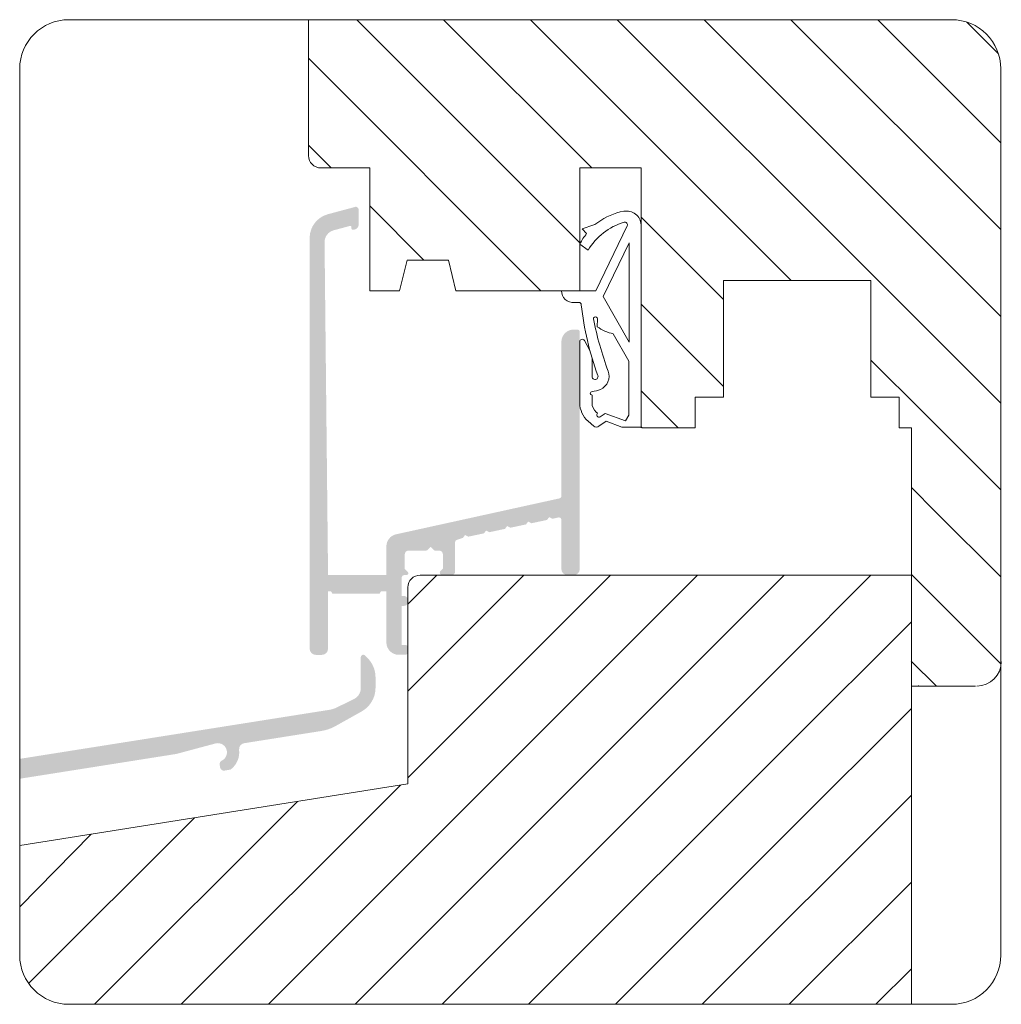
# Model space of a CAD drawing. Units: millimetres. Extents: x 257 to 433, y 120 to 201.
import ezdxf

# ---------------------------------------------------------------- set-up
doc = ezdxf.new("R2010")
doc.units = ezdxf.units.MM
doc.layers.get('0').update_dxf_attribs({"lineweight": 35})
doc.layers.add('AFBEELDINGEN', color=150, linetype='Continuous')
doc.layers.add('PROFIEL', color=7, linetype='Continuous', lineweight=35)

msp = doc.modelspace()

# ---------------------------------------------------------------- hatches: boundary and pattern name
at = {"linetype": 'ByBlock', "lineweight": 40}
h = msp.add_hatch(color=7, dxfattribs=at)
edge = h.paths.add_edge_path()
edge.add_line((291.2772539219254, 155.000387109458), (292.0272538148092, 155.0003871094588))
edge.add_arc((292.0272538148092, 155.3003871094587), 0.2999999999999829, 270, 359.9999999999783)
edge.add_line((292.3272538148092, 155.3003871094586), (292.3272538148091, 157.6880943285228))
edge.add_arc((292.527253814809, 157.6880943285228), 0.1999999999999318, 102.3999999999657, 180, ccw=False)
edge.add_line((292.4843067493757, 157.8834287841896), (292.9602407066149, 158.0413116350055))
edge.add_line((292.9602407066149, 158.0413116350055), (293.1404077353586, 158.2722933391521))
edge.add_line((293.1404077353586, 158.2722933391521), (293.398947229041, 158.1345615849947))
edge.add_line((293.398947229041, 158.1345615849947), (294.6719990078991, 158.4051570939366))
edge.add_line((294.6719990078991, 158.4051570939366), (294.8521660366428, 158.6361387980832))
edge.add_line((294.8521660366428, 158.6361387980832), (295.110705530325, 158.4984070439257))
edge.add_line((295.110705530325, 158.4984070439257), (296.3837573091832, 158.7690025528677))
edge.add_line((296.3837573091832, 158.7690025528677), (296.5639243379269, 158.9999842570143))
edge.add_line((296.5639243379269, 158.9999842570143), (296.8224638316092, 158.8622525028568))
edge.add_line((296.8224638316092, 158.8622525028568), (298.0955156104674, 159.1328480117988))
edge.add_line((298.0955156104674, 159.1328480117988), (298.2756826392111, 159.3638297159453))
edge.add_line((298.2756826392111, 159.3638297159453), (298.5342221328934, 159.2260979617878))
edge.add_line((298.5342221328934, 159.2260979617878), (299.8072739117516, 159.4966934707298))
edge.add_line((299.8072739117516, 159.4966934707298), (299.9874409404953, 159.7276751748764))
edge.add_line((299.9874409404953, 159.7276751748764), (300.2459804341775, 159.589943420719))
edge.add_line((300.2459804341775, 159.589943420719), (300.7343165733446, 159.6973110843025))
edge.add_arc((300.7772636387781, 159.5019766286357), 0.2000000000000115, 0, 102.40000000002942, ccw=False)
edge.add_line((300.9772636387781, 159.5019766286357), (300.9772636387781, 155.5003871094586))
edge.add_arc((301.4772636387781, 155.5003871094585), 0.5, 179.999999999987, 269.9999999999739)
edge.add_line((301.4772636387779, 155.0003871094585), (301.9772636387781, 155.0003871094586))
edge.add_arc((301.9772636387781, 155.5003871094586), 0.5, 270, 360)
edge.add_line((302.4772636387781, 155.5003871094586), (302.4772636387781, 174.8003871094588))
edge.add_arc((302.2772636387781, 174.8003871094589), 0.2000000000000455, 359.9999999999674, 450)
edge.add_line((302.2772636387781, 175.000387109459), (301.9772636387781, 175.0003871094586))
edge.add_arc((301.9772636387781, 174.0003871094586), 1, 90, 180)
edge.add_line((300.9772636387781, 174.0003871094586), (300.9772636387779, 161.4473579424587))
edge.add_arc((300.7772636387779, 161.4473579424587), 0.2000000000000455, -77.59999999997422, 0, ccw=False)
edge.add_line((300.8202107042114, 161.2520234867918), (287.5122283116114, 158.3260737937354))
edge.add_arc((287.7269636387784, 157.3494015154012), 1.000000000000016, 102.4000000000011, 180.0000000000065)
edge.add_line((286.7269636387784, 157.349401515401), (286.7269636387784, 155.0003871094576))
edge.add_line((286.7269636387784, 155.0003871094576), (281.9772636387783, 155.0003871094582))
edge.add_line((281.9772636387783, 155.0003871094582), (281.6919462485421, 182.1085214717534))
edge.add_arc((282.6918534623024, 182.1221436547625), 1, 105.0000000000048, 180.7805177347602, ccw=False)
edge.add_line((282.4330344171998, 183.0880694810515), (283.751381734268, 183.4413195800037))
edge.add_arc((283.7772636387783, 183.3447269973748), 0.1, 0, 104.9999999999979, ccw=False)
edge.add_line((283.8772636387783, 183.3447269973748), (283.8772636387782, 183.2360946715425))
edge.add_arc((283.9772636387782, 183.2360946715425), 0.1, 180, 270)
edge.add_line((283.9772636387782, 183.1360946715425), (284.0272636387782, 183.1360946715425))
edge.add_arc((284.0272636387781, 183.5860946715426), 0.4500000000001592, 270.0000000000144, 360.0000000000145)
edge.add_line((284.4772636387783, 183.5860946715428), (284.4772636387782, 184.7652601004124))
edge.add_arc((284.2772636387782, 184.7652601004124), 0.1999999999999744, 0, 52.49999999998007)
edge.add_line((284.39901592458, 184.9239307684705), (284.3167512241093, 184.9870546932996))
edge.add_arc((284.2558750812085, 184.9077193592704), 0.1, 52.50000000006644, 104.9999999999936)
edge.add_line((284.2299931766983, 185.0043119418993), (281.9596255485732, 184.3959687694214))
edge.add_arc((282.4772636387783, 182.4641171168432), 2.00000000000001, 105.0000000000012, 180.0000000000016)
edge.add_line((280.4772636387783, 182.4641171168432), (280.4772636387783, 149.0105715357144))
edge.add_arc((280.9772636387783, 149.0105715357144), 0.5, 180, 270)
edge.add_line((280.9772636387783, 148.5105715357144), (281.4772636387783, 148.5105715357144))
edge.add_arc((281.4772636387783, 149.0105715357144), 0.5, 270, 360)
edge.add_line((281.9772636387783, 149.0105715357144), (281.9772636387783, 153.6837438813777))
edge.add_line((281.9772636387783, 153.6837438813777), (282.1772636387783, 153.6837438813776))
edge.add_arc((282.1772636387783, 153.5837438813776), 0.1, 0, 90, ccw=False)
edge.add_arc((282.3772636387783, 153.5837438813777), 0.1, 180.0000000000326, 270)
edge.add_line((282.3772636387783, 153.4837438813777), (286.1269636387784, 153.4837438813778))
edge.add_arc((286.1269636387784, 153.5837438813778), 0.1, 270, 360)
edge.add_arc((286.3269636387785, 153.5837438813778), 0.1, 90, 180, ccw=False)
edge.add_line((286.3269636387785, 153.6837438813777), (286.5269636387785, 153.6837438813778))
edge.add_line((286.5269636387785, 153.6837438813778), (286.7269636387784, 153.6837438813777))
edge.add_line((286.7269636387784, 153.6837438813777), (286.7269636387784, 149.5156112029561))
edge.add_arc((287.7269636387784, 149.5156112029561), 1, 180, 270)
edge.add_line((287.7269636387784, 148.5156112029561), (288.2744111023349, 148.5156112029561))
edge.add_arc((288.2744111023349, 148.7156112029561), 0.2, 270, 360)
edge.add_line((288.4744111023348, 148.7156112029561), (288.4744111023348, 149.1156112029561))
edge.add_arc((288.2744111023349, 149.1156112029561), 0.2, 0, 90)
edge.add_line((288.2744111023349, 149.3156112029561), (287.9744111023349, 149.3156112029561))
edge.add_line((287.9744111023349, 149.3156112029561), (287.9744111023349, 152.500387109458))
edge.add_line((287.9744111023349, 152.500387109458), (288.1744111023349, 152.500387109458))
edge.add_arc((288.1744111023349, 152.800387109458), 0.3, 270, 360)
edge.add_line((288.474411102335, 152.800387109458), (288.474411102335, 153.0003871094581))
edge.add_arc((288.1744111023349, 153.0003871094581), 0.3, 0, 90)
edge.add_line((288.1744111023349, 153.3003871094581), (287.9744111023349, 153.300387109458))
edge.add_line((287.9744111023349, 153.300387109458), (287.974411102335, 154.8003871094581))
edge.add_arc((288.1744111023349, 154.8003871094581), 0.2, 90, 180, ccw=False)
edge.add_line((288.1744111023349, 155.0003871094581), (288.362279067979, 155.0003871094581))
edge.add_arc((288.362279067979, 155.1503871094581), 0.15, 270, 405.0000000000384)
edge.add_line((288.4683450851569, 155.2564531266362), (288.2244111023349, 155.5003871094581))
edge.add_line((288.2244111023349, 155.5003871094581), (288.224411102335, 156.7003871094584))
edge.add_arc((288.5244111023349, 156.7003871094583), 0.2999999999998408, 90, 179.9999999999783, ccw=False)
edge.add_line((288.5244111023349, 157.0003871094581), (289.9444111023349, 157.0003871094581))
edge.add_arc((289.9444111023349, 157.2003871094581), 0.1999999999999886, 270, 314.9999999999943)
edge.add_line((290.0858324585722, 157.0589657532208), (290.3272538148094, 157.3003871094581))
edge.add_line((290.3272538148094, 157.3003871094581), (290.5686751710466, 157.0589657532208))
edge.add_arc((290.7100965272839, 157.2003871094581), 0.1999999999999494, 225, 270)
edge.add_line((290.7100965272839, 157.0003871094582), (291.0272538148092, 157.0003871094578))
edge.add_arc((291.0272538148092, 156.7003871094579), 0.2999999999999829, 0, 90, ccw=False)
edge.add_line((291.3272538148092, 156.7003871094579), (291.327253814809, 155.5332297148168))
edge.add_line((291.327253814809, 155.5332297148168), (291.1358325656875, 155.3418084656952))
edge.add_arc((291.277253921925, 155.200387109458), 0.2000000000000298, 135.0000000000691, 270.0000000001303)
at = {"layer": 'AFBEELDINGEN', "lineweight": 0}
h = msp.add_hatch(color=7, dxfattribs=at)
edge = h.paths.add_edge_path()
edge.add_line((282.0980407025459, 144.0345033759081), (256.8644459030929, 140.0378945862204))
edge.add_line((256.8644459030929, 140.0378945862204), (256.8644459030929, 138.4179503849597))
edge.add_line((256.8644459030929, 138.4179503849597), (269.6245713588866, 140.4389557137465))
edge.add_line((269.6245713588866, 140.4389557137465), (272.8564369066929, 141.3049314773278))
edge.add_arc((272.9932627255911, 140.5675179601722), 0.7500000000006333, -64.39845040094951, 100.51159040985459, ccw=False)
edge.add_arc((273.4469783718049, 139.6206060781146), 0.3000000000000118, 115.601549599133, 189.0000000000025)
edge.add_line((273.1506718696264, 139.5736757386026), (273.1888058068927, 139.3329075344286))
edge.add_arc((273.4851123090713, 139.3798378739411), 0.300000000000045, 189.0000000000881, 278.9999999999777)
edge.add_line((273.5320426485832, 139.0835313717625), (273.9879371765323, 139.1557379714185))
edge.add_arc((273.9566502835237, 139.3532756395375), 0.2000000000000754, 279.0000000001814, 308.4287071771091)
edge.add_arc((272.9932627255916, 140.5675179601726), 1.749999999999708, 308.4287071768878, 366.4526818174388)
edge.add_arc((275.2290089905003, 140.82037886847), 0.4999999999999791, 99.00000000001899, 186.4526818175055, ccw=False)
edge.add_line((275.1507917579801, 141.3142230387675), (281.4246910284425, 142.307911063372))
edge.add_arc((280.8771704008028, 145.7648202554547), 3.499999999999436, 278.9999999999831, 299.1999999999753)
edge.add_line((282.584679207787, 142.7095929850097), (284.7165539756963, 143.9010575208263))
edge.add_arc((283.6432627255915, 145.8214860908201), 2.200000000000043, 299.1999999999879, 359.9999999999881)
edge.add_line((285.8432627255916, 145.8214860908197), (285.8432627255918, 146.6882441840066))
edge.add_arc((283.6432627255915, 146.6882441840075), 2.200000000000245, 359.9999999999764, 405.0000001556324)
edge.add_line((285.1988976399763, 148.2438791068435), (284.9846840814452, 148.4580926642107))
edge.add_arc((284.8432627255919, 148.3166713075893), 0.1999999999999732, 45.00000015558849, 180)
edge.add_line((284.643262725592, 148.3166713075893), (284.643262725592, 146.9428179026409))
edge.add_line((284.643262725592, 146.9428179026409), (284.6432627255917, 145.8035296269818))
edge.add_arc((283.6432627255915, 145.8035296269827), 1.000000000000225, 295.9999999999909, 359.9999999999479, ccw=False)
edge.add_line((284.0816338723807, 144.9047355806829), (282.6619140660437, 144.2122919644999))
edge.add_arc((281.7851717724661, 146.0098800570981), 1.999999999999651, 278.9999999999804, 295.99999999998425, ccw=False)

# ---------------------------------------------------------------- linework, layer by layer
at = {"layer": 'AFBEELDINGEN', "color": 7, "lineweight": 0}
for p, q in [((332.7583888328422, 200.2410716061505), (260.8644459030929, 200.2410716061505)), ((280.3881150582081, 189.1681585424835), (280.3881150582079, 200.2410716061505)), ((302.4746351839055, 182.0748641952674), (284.3120195212771, 200.2410716061505)), ((303.458218435832, 188.1659405034606), (291.3830873331422, 200.2410716061505)), ((319.6951298177314, 179.0000969334269), (298.4541551450077, 200.2410716061505)), ((326.7661976295972, 179.0000969334269), (305.5252229568737, 200.2410716061505)), ((336.7583888328422, 176.0789735420471), (312.596290768739, 200.2410716061505)), ((336.7583888328422, 183.1500413539126), (319.6673585806041, 200.2410716061505)), ((336.7583888328422, 190.221109165778), (326.7384263924694, 200.2410716061509)), ((336.5573556819772, 197.4932101285085), (334.0105273552007, 200.0400384552854)), ((299.3138647730785, 178.1681585424835), (280.3881150582081, 197.0939082573541)), ((256.8644459030929, 196.2410716061505), (256.8644459030929, 124.0471212701495)), ((336.7583888328422, 124.0471212701495), (336.7583888328422, 196.2410716061505)), ((282.2427969612124, 188.168158542484), (280.3881150582081, 190.0228404454883)), ((285.3881150582081, 188.1659405034606), (281.3881150582081, 188.1681585424835)), ((285.3881150582081, 188.1659405034606), (285.3881150582081, 178.1658051176062)), ((302.4746351839055, 188.1659405034606), (307.4746351839055, 188.1659405034606)), ((302.4746351839055, 188.1659405034606), (302.4746351839055, 178.1681585424835)), ((307.4746351839055, 188.1659405034606), (307.4746351839055, 167.0000969334269)), ((289.7669114786847, 180.6440440250121), (285.388115058208, 185.0838325346088)), ((307.4746351839055, 184.6827454423201), (307.4746351839055, 168.1498520866667)), ((314.1784465078327, 177.4457124314599), (307.4746351839055, 184.1495237553871)), ((288.4309434941295, 180.6440440250121), (287.7826565056421, 178.1681583724794)), ((291.7809434941294, 180.6440440250121), (288.4309434941295, 180.6440440250121)), ((292.3881150582081, 178.1681585424835), (291.7809434941294, 180.6440440250121)), ((314.1784465078327, 169.5000969334269), (314.1784465078327, 179.0000969334269)), ((314.1784465078327, 179.0000969334269), (326.1784465078327, 179.0000969334269)), ((326.1784465078327, 179.0000969334269), (326.1784465078327, 169.5000969334269)), ((336.7583888328422, 169.0079057301819), (326.7661976295972, 179.0000969334269)), ((287.7826565056421, 178.1681583724794), (285.3881150582081, 178.1658051176062)), ((292.3881150582081, 178.1681585424835), (302.4746351839055, 178.1681585424835)), ((314.1784465078327, 170.3687383840066), (307.4746351839055, 177.0738754202139)), ((330.4819263821353, 168.213300369023), (326.1784465078326, 172.5167802433255)), ((310.4819263821352, 167.0000969334269), (307.4746351839055, 170.0073881316565)), ((311.8784465078327, 169.5000969334269), (314.1784465078327, 169.5000969334269)), ((311.8784465078327, 167.0000969334269), (311.8784465078327, 169.5000969334269)), ((326.1784465078327, 169.5000969334269), (328.4784465078327, 169.5000969334269)), ((328.4784465078327, 169.5000969334269), (328.4784465078327, 167.0000969334269)), ((336.7583888328423, 161.936837918316), (330.4819263821353, 168.213300369023)), ((307.5684465078327, 167.0000969334269), (307.4746351839055, 167.0939082573541)), ((307.5684465078327, 167.0000969334269), (311.8784465078327, 167.0000969334269)), ((328.4784465078327, 167.0000969334269), (329.4784465078327, 167.0000969334269)), ((329.4784465078327, 167.0000969334269), (329.4784465078327, 145.9681585424837)), ((331.4819263821353, 160.1422325571573), (329.4784465078328, 162.1457124314599)), ((336.7583888328422, 154.8657701064502), (331.4819263821353, 160.1422325571573)), ((277.1165816274413, 120.0471212701495), (312.0561914990927, 155.0000969334269)), ((284.176502476139, 120.0471212701495), (319.1272593109589, 155.0000969334269)), ((288.4772538148092, 152.6343626847402), (290.8429880634968, 155.0000969334269)), ((288.4772538148094, 138.4979398530635), (304.9851236872279, 155.0000969334269)), ((288.4772538148092, 145.5632948728739), (297.9140558753624, 155.0000969334269)), ((319.4772538148092, 148.2790236254118), (326.191355765475, 155.0000969334269)), ((331.4819263821353, 153.0618366598564), (329.4784465078328, 155.0657127323431)), ((336.7935368314629, 147.7577536082656), (331.4819263821353, 153.0618366598564)), ((319.4772538148092, 141.2079558135465), (329.4784465078327, 151.2024278049313)), ((291.2746346812809, 120.0471212701495), (319.4772538148092, 148.2790236254118)), ((331.5138647730783, 145.9681585424837), (329.4772538148094, 148.0047695007525)), ((334.7146351839054, 145.9681585424837), (329.4784465078327, 145.9681585424837)), ((330.0938647730782, 145.9681585424837), (330.0619263821353, 145.9999890594365)), ((319.4772538148092, 134.1368880016812), (329.4784465078327, 144.1438631681567)), ((298.302189839831, 120.0471212701495), (319.4772538148092, 141.2079558135465)), ((270.0200478433076, 120.0471212701495), (287.8854780251884, 137.9063688561902)), ((262.9665446792582, 120.0471212701495), (279.4915038721406, 136.576893957861)), ((312.4320635842443, 120.0471212701495), (329.4784465078327, 137.0820491946029)), ((257.5923356066882, 121.7464052493939), (271.0892484178022, 135.2461074302619)), ((305.3956287745192, 120.0471212701495), (319.4772538148092, 134.1368880016812)), ((256.8644459030929, 127.9996761729851), (262.6904765416256, 133.9158726472402)), ((256.8644459030929, 132.9931200452414), (256.8644459030929, 124.0471212701495)), ((256.8644459030929, 132.9931200452414), (256.8644459030929, 124.0471212701495)), ((319.5255025189325, 120.0471212701495), (329.4784465078327, 130.0058198361437)), ((326.597642918668, 120.0471212701495), (329.4784465078327, 122.9295904776846)), ((260.8644459030929, 120.0471212701495), (332.7583888328422, 120.0471212701495))]:
    msp.add_line(p, q, dxfattribs=at)
at = {"layer": 'AFBEELDINGEN', "color": 7, "lineweight": 0, "ltscale": 0.2}
msp.add_line((305.9681150582081, 188.1659405034606), (303.0572636387782, 188.1659405034606), dxfattribs=at)
at = {"layer": 'AFBEELDINGEN', "color": 7, "lineweight": 0}
msp.add_lwpolyline([(256.8644459030929, 132.9931200452414), (288.4772538148094, 138.0000969334269), (288.4772538148094, 154.0000969334269, -0.414213562373095), (289.4772538148094, 155.0000969334269), (329.4784465078327, 155.0000969334269), (329.4784465078327, 120.0471212701495), (260.8644459030929, 120.0471212701495, -0.414213562373095), (256.8644459030929, 124.0471212701495, 0.414213562373095), (260.8644459030929, 120.0471212701495)], format="xyb", dxfattribs=at)
for centre, radius, start, end in [((260.8644459030929, 196.2410716061505), 4, 90, 180), ((332.7583888328422, 196.2410716061505), 4, 0, 90), ((281.3881150582081, 189.1681585424835), 1, 180, 270), ((334.8046351839054, 147.9681585424837), 2, 270, 0), ((332.7583888328422, 124.0471212701495), 4, 270, 0)]:
    msp.add_arc(centre, radius, start, end, dxfattribs=at)
at = {"layer": 'PROFIEL', "lineweight": 0}
for p, q in [((303.6104534096155, 183.536691322957), (302.6641958114261, 183.2117936325307)), ((303.6104534096155, 183.536691322957), (302.6641958114261, 183.2117936325307)), ((302.6641958114261, 183.2117936325307), (303.0346262542756, 182.8275300535184)), ((302.6641958114261, 183.2117936325307), (303.0346262542756, 182.8275300535184)), ((306.337996587865, 183.4518251944651), (303.776097992898, 178.1600969334268)), ((306.337996587865, 183.4518251944651), (303.776097992898, 178.1600969334268)), ((307.4746351839055, 183.5383253320588), (307.4746351839055, 167.0600969334269)), ((307.4746351839055, 183.5383253320588), (307.4746351839055, 167.0600969334269)), ((307.4746351839055, 183.5383253320588), (307.4746351839055, 167.0600969334269)), ((307.4746351839055, 183.5383253320588), (307.4746351839055, 167.0600969334269)), ((306.4921968326743, 181.6765421060224), (306.4921968326743, 182.0533955635041)), ((306.4921968326743, 181.6765421060224), (306.4921968326743, 182.0533955635041)), ((306.4921968326743, 181.6765421060224), (306.4921968326743, 182.0533955635041)), ((306.4921968326743, 181.6765421060224), (306.4921968326743, 182.0533955635041)), ((302.4841397047126, 181.9658609028315), (303.1483743706838, 181.4605026259663)), ((302.4841397047126, 181.9658609028315), (303.1483743706838, 181.4605026259663)), ((302.2720001597587, 178.1600969334268), (300.9820289823574, 178.1655263020288)), ((302.2720001597587, 178.1600969334268), (300.9820289823574, 178.1655263020288)), ((303.776097992898, 178.1600969334268), (302.2720001597587, 178.1600969334268)), ((303.776097992898, 178.1600969334268), (302.2720001597587, 178.1600969334268)), ((303.776097992898, 178.1600969334268), (302.2720001597587, 178.1600969334268)), ((303.776097992898, 178.1600969334268), (302.2720001597587, 178.1600969334268)), ((302.0208461112816, 177.2122698088806), (302.3959707479938, 177.2106909442061)), ((302.0208461112816, 177.2122698088806), (302.3959707479938, 177.2106909442061)), ((303.9104630519312, 175.878921317498), (303.9015970723766, 175.2326357862434)), ((303.9104630519312, 175.878921317498), (303.9015970723766, 175.2326357862434)), ((303.2950273969302, 173.3037476967847), (302.8496071111902, 174.1082462847625)), ((303.2950273969302, 173.3037476967847), (302.8496071111902, 174.1082462847625)), ((305.205236618957, 174.6585495167712), (306.477298845078, 172.4267268254359)), ((305.205236618957, 174.6585495167712), (306.477298845078, 172.4267268254359)), ((305.205236618957, 174.6585495167712), (306.477298845078, 172.4267268254359)), ((305.205236618957, 174.6585495167712), (306.477298845078, 172.4267268254359)), ((302.4746351839055, 174.0113709800543), (302.4746351839055, 169.040306611384)), ((302.4746351839055, 174.0113709800543), (302.4746351839055, 169.040306611384)), ((303.4746351839055, 172.6748893879849), (303.4746351839055, 171.1793840798509)), ((303.4746351839055, 172.6748893879849), (303.4746351839055, 171.1793840798509)), ((306.477298845078, 172.4267268254359), (306.477298845078, 168.0265454204447)), ((306.477298845078, 172.4267268254359), (306.477298845078, 168.0265454204447)), ((306.477298845078, 172.4267268254359), (306.477298845078, 168.0265454204447)), ((306.477298845078, 172.4267268254359), (306.477298845078, 168.0265454204447)), ((303.4746351839055, 169.6591344862279), (303.4746351839055, 169.040306611384)), ((303.4746351839055, 169.6591344862279), (303.4746351839055, 169.040306611384)), ((303.9285965109939, 168.1900355320452), (303.8188804712348, 168.2853326006988)), ((303.9285965109939, 168.1900355320452), (303.8188804712348, 168.2853326006988)), ((303.9285965109939, 168.1900355320452), (303.8188804712348, 168.2853326006988)), ((303.9285965109939, 168.1900355320452), (303.8188804712348, 168.2853326006988)), ((304.5305664224798, 168.17668404211), (304.1441562735442, 167.9025732489769)), ((304.5305664224798, 168.17668404211), (304.1441562735442, 167.9025732489769)), ((304.5305664224798, 168.17668404211), (304.1441562735442, 167.9025732489769)), ((304.5305664224798, 168.17668404211), (304.1441562735442, 167.9025732489769)), ((306.1924351441674, 167.5609651848809), (304.5305664224798, 168.17668404211)), ((306.1924351441674, 167.5609651848809), (304.5305664224798, 168.17668404211)), ((306.1924351441674, 167.5609651848809), (304.5305664224798, 168.17668404211)), ((306.1924351441674, 167.5609651848809), (304.5305664224798, 168.17668404211)), ((306.4798287103675, 168.0307436509984), (306.1967389133732, 167.5609651848809)), ((306.4798287103675, 168.0307436509984), (306.1967389133732, 167.5609651848809)), ((303.6083118395853, 167.143679225541), (303.163125758564, 167.5303585900136)), ((303.6083118395853, 167.143679225541), (303.163125758564, 167.5303585900136)), ((303.6083118395853, 167.143679225541), (303.163125758564, 167.5303585900136)), ((303.6083118395853, 167.143679225541), (303.163125758564, 167.5303585900136)), ((304.0403305598493, 167.1224522698058), (304.6174057625372, 167.5318166251189)), ((304.0403305598493, 167.1224522698058), (304.6174057625372, 167.5318166251189)), ((304.0403305598493, 167.1224522698058), (304.6174057625372, 167.5318166251189)), ((304.0403305598493, 167.1224522698058), (304.6174057625372, 167.5318166251189)), ((304.6174057625372, 167.5318166251189), (305.8906105569382, 167.0600969334269)), ((304.6174057625372, 167.5318166251189), (305.8906105569382, 167.0600969334269)), ((304.6174057625372, 167.5318166251189), (305.8906105569382, 167.0600969334269)), ((304.6174057625372, 167.5318166251189), (305.8906105569382, 167.0600969334269)), ((305.8906105569382, 167.0600969334269), (307.1746350659029, 167.0600969334269)), ((305.8906105569382, 167.0600969334269), (307.1746350659029, 167.0600969334269)), ((307.1746350659029, 167.0600969334269), (307.4746351839055, 167.0600969334269)), ((307.1746350659029, 167.0600969334269), (307.4746351839055, 167.0600969334269))]:
    msp.add_line(p, q, dxfattribs=at)
msp.add_lwpolyline([(304.3778603991195, 177.6861290835718), (306.4921968326742, 182.0533955635042), (306.4921968326742, 173.9851880149126)], close=True, dxfattribs=at)
msp.add_lwpolyline([(304.3778603991195, 177.6861290835718), (306.4921968326742, 182.0533955635042), (306.4921968326742, 173.9851880149126)], close=True, dxfattribs=at)
msp.add_lwpolyline([(304.3778603991195, 177.6861290835718), (306.4921968326742, 182.0533955635042), (306.4921968326742, 173.9851880149126)], close=True, dxfattribs=at)
msp.add_lwpolyline([(304.3778603991195, 177.6861290835718), (306.4921968326742, 182.0533955635042), (306.4921968326742, 173.9851880149126)], close=True, dxfattribs=at)
for centre, radius, start, end in [((306.9541135423577, 179.7168470095861), 5.003871461302713, 100.2506929547829, 126.9973047819376), ((306.9541135423577, 179.7168470095861), 5.003871461302713, 100.2506929547829, 126.9973047819376), ((306.2771938969444, 183.4600031494988), 1.200000000000017, 3.742268961949441, 100.2506929547729), ((306.2771938969444, 183.4600031494988), 1.200000000000017, 3.742268961949441, 100.2506929547729), ((307.5633628890371, 178.8165225638136), 5.146139736370608, 106.7030640135195, 149.0841035668017), ((307.5633628890371, 178.8165225638136), 5.146139736370608, 106.7030640135195, 149.0841035668017), ((303.2207635673909, 184.671654682219), 1.200000000000068, 288.9499167163815, 306.997304781905), ((303.2207635673909, 184.671654682219), 1.200000000000068, 288.9499167163815, 306.997304781905), ((306.1382601598043, 183.5357192121354), 0.2166399014383803, 337.2164438559204, 104.4224186152258), ((306.1382601598043, 183.5357192121354), 0.2166399014383803, 337.2164438559204, 104.4224186152258), ((306.954113542358, 179.7168470095872), 5.003871461302733, 141.5628882274021, 153.2912921047051), ((306.954113542358, 179.7168470095872), 5.003871461302733, 141.5628882274021, 153.2912921047051), ((301.9485594217914, 178.1761518699061), 0.9665888438443647, 180.6298566969606, 274.2888893964262), ((301.9485594217914, 178.1761518699061), 0.9665888438443647, 180.6298566969606, 274.2888893964262), ((302.3951289740683, 177.0106927156723), 0.2, 3.370601223813359, 89.75884882183342), ((302.3951289740683, 177.0106927156723), 0.2, 3.370601223813359, 89.75884882183342), ((326.5758125160727, 179.6128786630663), 24.12053252549329, 186.1651764209131, 200.2518040873515), ((326.5758125160727, 179.6128786630663), 24.12053252549329, 186.1651764209131, 200.2518040873515), ((303.7504781052853, 175.8811160490793), 0.16, 359.2140449965498, 185.8941717001102), ((303.7504781052853, 175.8811160490793), 0.16, 359.2140449965498, 185.8941717001102), ((330.6082214079413, 181.1923077351722), 27.53718042759938, 191.1553675891121, 200.3372269256067), ((330.6082214079413, 181.1923077351722), 27.53718042759938, 191.1553675891121, 200.3372269256067), ((305.9004034837371, 178.0043403406286), 3.417246436371743, 234.2028552008702, 258.2624531073597), ((305.9004034837371, 178.0043403406286), 3.417246436371743, 234.2028552008702, 258.2624531073597), ((305.9004034837371, 178.0043403406286), 3.417246436371743, 234.2028552008702, 258.2624531073597), ((305.9004034837371, 178.0043403406286), 3.417246436371743, 234.2028552008702, 258.2624531073597), ((302.6746351839055, 174.0113709800543), 0.2, 28.97163200247246, 180), ((302.6746351839055, 174.0113709800543), 0.2, 28.97163200247246, 180), ((303.6724661582252, 171.2085687562317), 1.189287417790655, 294.1981929451892, 20.33722692560724), ((303.6724661582252, 171.2085687562317), 1.189287417790655, 294.1981929451892, 20.33722692560724), ((303.7180416146899, 171.1793840798509), 0.2434064307843947, 180, 20.25180408734558), ((303.7180416146899, 171.1793840798509), 0.2434064307843947, 180, 20.25180408734558), ((303.38114914584, 171.8568331874676), 1.9, 272.8202731735153, 294.1981929451892), ((303.38114914584, 171.8568331874676), 1.9, 272.8202731735153, 294.1981929451892), ((303.4746351839055, 169.8091344862279), 0.15, 90.00000000003257, 270), ((303.4746351839055, 169.8091344862279), 0.15, 90.00000000003257, 270), ((304.4746351839055, 169.040306611384), 2, 180, 229.0230989336168), ((304.4746351839055, 169.040306611384), 2, 180, 229.0230989336168), ((304.4746351839055, 169.040306611384), 1, 180, 229.0230989336168), ((304.4746351839055, 169.040306611384), 1, 180, 229.0230989336168), ((304.0401565395441, 168.0491390150756), 0.1797149644972429, 128.3717229516592, 305.358644981109), ((304.0401565395441, 168.0491390150756), 0.1797149644972429, 128.3717229516592, 305.358644981109), ((304.0401565395441, 168.0491390150756), 0.1797149644972429, 128.3717229516592, 305.358644981109), ((304.0401565395441, 168.0491390150756), 0.1797149644972429, 128.3717229516592, 305.358644981109), ((303.8378259890199, 167.4079201292805), 0.3499999999999926, 229.0230989336168, 305.3510445388849), ((303.8378259890199, 167.4079201292805), 0.3499999999999926, 229.0230989336168, 305.3510445388849)]:
    msp.add_arc(centre, radius, start, end, dxfattribs=at)

doc.saveas('drawing.dxf')
